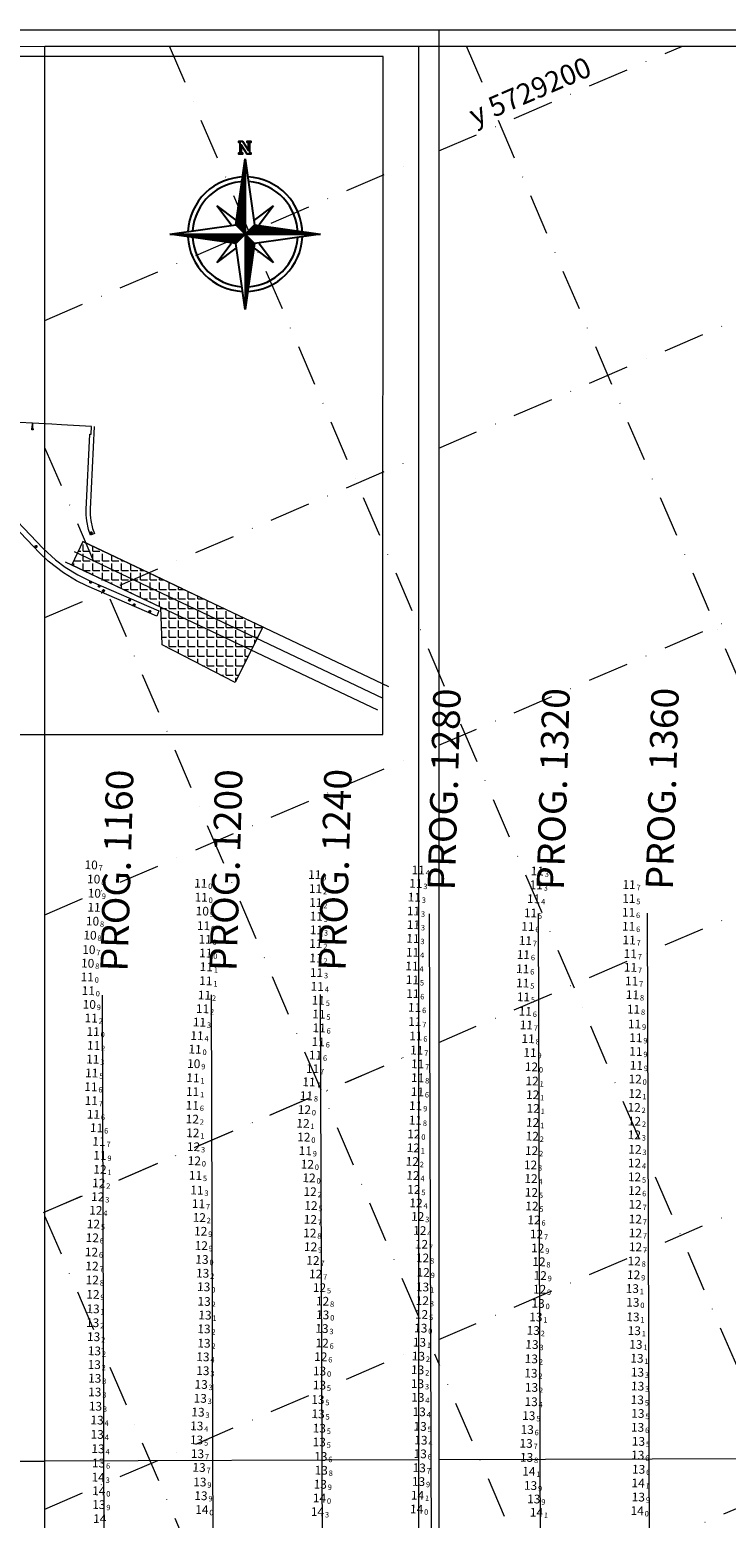
# Model space of a CAD drawing. Extents: x 2309545 to 53414866, y 5723075 to 50914197.
# Drawn here: x 5614279 to 5614535, y 5724456 to 5725001 of the extents above; entities that cross this region are included whole.
import ezdxf
from ezdxf.enums import TextEntityAlignment as Align

# ---------------------------------------------------------------- set-up
doc = ezdxf.new("R2010")
doc.units = 0
doc.header["$LTSCALE"] = 20
doc.linetypes.add('DASHDOT2', pattern=[0.5, 0.25, -0.125, 0, -0.125])
doc.layers.get('0').update_dxf_attribs({"linetype": 'CONTINUOUS'})
for name, color, linetype in [('CANAL', 7, 'CONTINUOUS'), ('GRILLA', 252, 'CONTINUOUS'), ('PROGRESIVAS', 251, 'CONTINUOUS'), ('ROTULO AFUERA', 7, 'CONTINUOUS'), ('ROTULO ENTRE MORROS', 3, 'CONTINUOUS'), ('TEXTO', 63, 'CONTINUOUS')]:
    doc.layers.add(name, color=color, linetype=linetype)
doc.styles.add('ISO', font='iso')
doc.styles.add('style1', font='arial.ttf', dxfattribs={"width": 1.1})

# ---------------------------------------------------------------- blocks, each defined once
blk = doc.blocks.new('*X0')
at = {"color": 0, "linetype": 'ByBlock'}
for p, q in [((-217.53, 160.4998), (-217.53, 160.5)), ((-217.52, 160.4984), (-217.52, 160.5)), ((-217.51, 160.497), (-217.51, 160.5)), ((-217.5, 160.4955), (-217.5, 160.5)), ((-217.49, 160.4941), (-217.49, 160.5)), ((-217.48, 160.4927), (-217.48, 160.5)), ((-217.47, 160.4913), (-217.47, 160.5)), ((-217.46, 160.4898), (-217.46, 160.5)), ((-217.45, 160.4884), (-217.45, 160.5)), ((-217.44, 160.487), (-217.44, 160.5)), ((-217.43, 160.4855), (-217.43, 160.5)), ((-217.42, 160.4841), (-217.42, 160.5)), ((-217.41, 160.4827), (-217.41, 160.5)), ((-217.4, 160.4812), (-217.4, 160.5)), ((-217.39, 160.4798), (-217.39, 160.5)), ((-217.38, 160.4784), (-217.38, 160.5)), ((-217.37, 160.477), (-217.37, 160.5)), ((-217.36, 160.4755), (-217.36, 160.5)), ((-217.35, 160.4741), (-217.35, 160.5)), ((-217.34, 160.4727), (-217.34, 160.5)), ((-217.33, 160.4712), (-217.33, 160.5)), ((-217.32, 160.4698), (-217.32, 160.5)), ((-217.31, 160.4684), (-217.31, 160.5)), ((-217.3, 160.467), (-217.3, 160.5)), ((-217.29, 160.4655), (-217.29, 160.5)), ((-217.28, 160.4641), (-217.28, 160.5)), ((-217.27, 160.4627), (-217.27, 160.5)), ((-217.26, 160.4613), (-217.26, 160.5)), ((-217.25, 160.4598), (-217.25, 160.5)), ((-217.24, 160.4584), (-217.24, 160.5)), ((-217.23, 160.457), (-217.23, 160.5)), ((-217.22, 160.4555), (-217.22, 160.5)), ((-217.21, 160.4541), (-217.21, 160.5)), ((-217.2, 160.4527), (-217.2, 160.5)), ((-217.19, 160.4512), (-217.19, 160.5)), ((-217.18, 160.4498), (-217.18, 160.5)), ((-217.17, 160.4484), (-217.17, 160.5)), ((-217.16, 160.447), (-217.16, 160.5)), ((-217.15, 160.4455), (-217.15, 160.5)), ((-217.14, 160.4441), (-217.14, 160.5)), ((-217.13, 160.4427), (-217.13, 160.5)), ((-217.12, 160.4412), (-217.12, 160.5)), ((-217.11, 160.4398), (-217.11, 160.5)), ((-217.1, 160.4384), (-217.1, 160.5)), ((-217.09, 160.4412), (-217.09, 160.5)), ((-217.08, 160.4512), (-217.08, 160.5)), ((-217.07, 160.4613), (-217.07, 160.5)), ((-217.06, 160.4712), (-217.06, 160.5)), ((-217.05, 160.4812), (-217.05, 160.5)), ((-217.04, 160.4913), (-217.04, 160.5))]:
    blk.add_line(p, q, dxfattribs=at)
blk = doc.blocks.new('NORTE2')
for p, q in [((-0.156, 0.156), (0, 1.25)), ((0, 1.25), (0.156, 0.156)), ((0, 1.25), (0, 0)), ((-0.234, 0.156), (-0.469, 0.469)), ((-0.469, 0.469), (-0.156, 0.234)), ((0.156, 0.234), (0.469, 0.469)), ((0.469, 0.469), (0.234, 0.156)), ((-1.25, 0), (-0.156, 0.156)), ((-0.156, -0.156), (-1.25, 0)), ((0, 0), (-1.25, 0)), ((-0.156, 0.156), (0, 0)), ((-0.156, -0.156), (0, 0)), ((0, 0), (0.156, 0.156)), ((0, 0), (0.156, -0.156)), ((0, 0), (0, -1.25)), ((1.25, 0), (0, 0)), ((0.156, 0.156), (1.25, 0)), ((-0.469, -0.469), (-0.234, -0.156)), ((-0.156, -0.234), (-0.469, -0.469)), ((0, -1.25), (-0.156, -0.156)), ((0.156, -0.156), (0, -1.25)), ((1.25, 0), (0.156, -0.156)), ((0.469, -0.469), (0.156, -0.234)), ((0.234, -0.156), (0.469, -0.469))]:
    blk.add_line(p, q)
blk.add_lwpolyline([(1.348, 0.064), (1.348, 0.044), (1.328, 0.044), (1.328, 0.103), (1.348, 0.103), (1.348, 0.083), (1.523, 0.083), (1.523, 0.103), (1.543, 0.103), (1.543, 0.044), (1.387, -0.053), (1.523, -0.053), (1.523, -0.034), (1.543, -0.034), (1.543, -0.092), (1.523, -0.092), (1.523, -0.073), (1.348, -0.073), (1.348, -0.092), (1.328, -0.092), (1.328, -0.034), (1.484, 0.064), (1.348, 0.064)])
for radius, start, end in [(0.95, 92.5891, 177.4109), (0.873, 93.5464, 176.4536), (0.95, 0, 87.4109), (0.873, 0, 86.4536), (0.95, 182.5891, 267.4109), (0.873, 183.5464, 266.4536), (0.95, 270, 357.4109), (0.873, 270, 356.4536)]:
    blk.add_arc((0, 0), radius, start, end)
at = {"color": 40, "linetype": 'ByBlock', "xscale": 2.5, "yscale": 2.5, "zscale": 2.5}
for p, rotation in [((-401.25, -542.578), 270), ((-542.578, 401.25), 180), ((401.25, 542.578), 89.99999999999999)]:
    blk.add_blockref('*X0', p, dxfattribs=dict(at, rotation=rotation))
blk.add_blockref('*X0', (542.578, -401.25), dxfattribs=at)

msp = doc.modelspace()

# ---------------------------------------------------------------- hatches: boundary and pattern name
at = {"layer": 'ROTULO ENTRE MORROS', "lineweight": 0}
h = msp.add_hatch(dxfattribs=at)
h.set_pattern_fill('ANGLE', color=256, scale=0.5, angle=-0.00245, style=0)
h.set_pattern_definition([(359.997548554, (-691.6738, -4203.9967), (0.0001494294, 3.4924999968), [2.54, -0.9525]), (89.997548554, (-691.6738, -4203.9967), (-3.4924999968, 0.0001494294), [2.54, -0.9525])])
h.paths.add_polyline_path([(5614335.373, 5724796.206), (5614364.812, 5724782.255), (5614354.654, 5724761.835), (5614327.861, 5724775.691), (5614327.467, 5724789.463), (5614294.814, 5724804.937), (5614298.873, 5724813.503)])

# ---------------------------------------------------------------- linework, layer by layer
at = {"layer": 'CANAL', "color": 10, "lineweight": 0}
for p, q in [((5615702.88, 5724481.111), (5614429.262, 5724477.069)), ((5614421.833, 5724477.045), (5614284.91, 5724476.611)), ((5614421.833, 5724477.045), (5614284.91, 5724476.611))]:
    msp.add_line(p, q, dxfattribs=at)
at = {"layer": 'GRILLA', "color": 252, "linetype": 'DASHDOT2', "lineweight": 0, "ltscale": 3}
for p, q in [((5614823.911, 5723847.973), (5614330.549, 5724995.017)), ((5614429.268, 5724630.019), (5615277.778, 5724994.976)), ((5614429.273, 5724738.878), (5615024.714, 5724994.987)), ((5614429.278, 5724847.738), (5614771.65, 5724994.998)), ((5614429.282, 5724956.598), (5614518.586, 5724995.009)), ((5614932.774, 5723847.96), (5614439.409, 5724995.012)), ((5614284.928, 5724894.508), (5614421.853, 5724953.402)), ((5614284.904, 5724350.21), (5615504.835, 5724874.921)), ((5614421.835, 5724529.692), (5614284.926, 5724848.001)), ((5614284.923, 5724785.649), (5614421.849, 5724844.543)), ((5614429.264, 5724521.159), (5615175.533, 5724842.141)), ((5614284.918, 5724676.789), (5614421.844, 5724735.683)), ((5614284.406, 5724567.711), (5614421.839, 5724626.823)), ((5614284.914, 5724567.929), (5614421.839, 5724626.823)), ((5614421.823, 5724248.221), (5614284.913, 5724566.53)), ((5614284.909, 5724459.07), (5614421.835, 5724517.964)), ((5614715.048, 5723847.985), (5614429.263, 5724512.422))]:
    msp.add_line(p, q, dxfattribs=at)
at = {"layer": 'PROGRESIVAS', "lineweight": 0}
for p, q in [((5614505.658, 5724677.312), (5614507.372, 5724137.331)), ((5614465.689, 5724677.186), (5614467.404, 5724137.204)), ((5614305.908, 5724647.328), (5614307.529, 5724136.697)), ((5614345.877, 5724647.455), (5614347.498, 5724136.824)), ((5614385.845, 5724647.582), (5614387.466, 5724136.951))]:
    msp.add_line(p, q, dxfattribs=at)
at = {"layer": 'ROTULO AFUERA', "color": 7, "lineweight": 0}
msp.add_line((5614425.721, 5724677.059), (5614427.435, 5724137.078), dxfattribs=at)
at = {"layer": 'ROTULO AFUERA', "color": 252, "linetype": 'DASHDOT2', "lineweight": 0, "ltscale": 3}
msp.add_line((5614429.263, 5724512.422), (5614427.804, 5724515.815), dxfattribs=at)
at = {"layer": 'ROTULO AFUERA', "color": 7, "lineweight": 0}
for points in [[(5615758.913, 5723806.747), (5614238.913, 5723806.812), (5614238.964, 5725000.983), (5615758.964, 5725000.918)], [(5615758.913, 5723806.747), (5614238.913, 5723806.812), (5614238.964, 5725000.983), (5615758.964, 5725000.918)], [(5615751.484, 5723813.561), (5614284.881, 5723813.623), (5614284.932, 5724995.019), (5615751.535, 5724994.956)]]:
    msp.add_lwpolyline(points, close=True, dxfattribs=at)
at = {"layer": 'ROTULO ENTRE MORROS', "color": 251, "lineweight": 0}
for p, q in [((5614301.419, 5724816.687), (5614302.421, 5724816.687)), ((5614301.92, 5724817.188), (5614301.92, 5724816.186)), ((5614281.18, 5724811.667), (5614282.182, 5724811.667)), ((5614281.681, 5724812.168), (5614281.681, 5724811.166)), ((5614295.604, 5724809.808), (5614408.838, 5724756.146)), ((5614298.873, 5724813.503), (5614410.868, 5724760.429)), ((5614292.334, 5724806.113), (5614406.809, 5724751.864)), ((5614301.203, 5724798.641), (5614302.205, 5724798.641)), ((5614301.705, 5724799.142), (5614301.704, 5724798.14)), ((5614304.788, 5724797.656), (5614304.788, 5724796.654)), ((5614304.287, 5724797.155), (5614305.289, 5724797.155)), ((5614305.935, 5724795.497), (5614306.937, 5724795.497)), ((5614306.436, 5724795.998), (5614306.436, 5724794.996)), ((5614315.409, 5724792.053), (5614316.411, 5724792.053)), ((5614315.91, 5724792.554), (5614315.91, 5724791.552)), ((5614317.142, 5724790.343), (5614318.144, 5724790.343)), ((5614317.643, 5724790.844), (5614317.643, 5724789.842)), ((5614322.848, 5724787.88), (5614323.85, 5724787.88)), ((5614323.349, 5724788.381), (5614323.349, 5724787.379))]:
    msp.add_line(p, q, dxfattribs=at)
at = {"layer": 'ROTULO ENTRE MORROS', "color": 1, "lineweight": 0}
msp.add_line((5614238.942, 5724476.465), (5614284.91, 5724476.611), dxfattribs=at)
at = {"layer": 'ROTULO ENTRE MORROS', "color": 7, "lineweight": 0}
for points in [[(5614429.233, 5723806.682), (5612909.233, 5723806.747), (5612909.284, 5725000.918), (5614429.284, 5725000.853)], [(5614421.805, 5723813.496), (5612955.201, 5723813.558), (5612955.252, 5724994.954), (5614421.855, 5724994.891)]]:
    msp.add_lwpolyline(points, close=True, dxfattribs=at)
at = {"layer": 'ROTULO ENTRE MORROS', "color": 251, "lineweight": 0}
msp.add_lwpolyline([(5614408.849, 5724991.151), (5614166.354, 5724991.162), (5614166.344, 5724742.823), (5614408.838, 5724742.813)], close=True, dxfattribs=at)
msp.add_lwpolyline([(5614303.01, 5724855.597), (5614301.534, 5724825.358, 0.0582726), (5614301.815, 5724821.211), (5614302.358, 5724818.297), (5614303.094, 5724816.448), (5614301.697, 5724815.892), (5614300.907, 5724817.877), (5614300.305, 5724821.109, -0.0582726), (5614300.024, 5724825.256), (5614301.37, 5724852.834), (5614301.871, 5724852.81), (5614302.009, 5724855.644), (5614291.012, 5724856.276), (5614287.439, 5724856.482), (5614280.446, 5724856.885), (5614280.406, 5724855.023), (5614280.553, 5724855.015), (5614280.601, 5724854.567), (5614280.598, 5724854.439), (5614280.414, 5724854.377), (5614280.271, 5724854.386), (5614280.09, 5724854.468), (5614280.093, 5724854.597), (5614280.16, 5724855.037), (5614280.306, 5724855.029), (5614280.346, 5724856.891), (5614275.584, 5724857.165)], format="xyb", dxfattribs=at)
msp.add_lwpolyline([(5614267.665, 5724828.285), (5614284.354, 5724810.982), (5614288.813, 5724806.854), (5614292.42, 5724804.124), (5614297.026, 5724801.265), (5614301.215, 5724799.201), (5614301.886, 5724798.89), (5614326.701, 5724788.079), (5614325.954, 5724786.122), (5614300.333, 5724797.283), (5614296.466, 5724799.156), (5614291.698, 5724802.032), (5614286.19, 5724806.304), (5614283.137, 5724809.23), (5614266.165, 5724826.825)], dxfattribs=at)
at = {"layer": 'ROTULO ENTRE MORROS', "lineweight": 0}
for points in [[(5614335.373, 5724796.206), (5614298.873, 5724813.503), (5614294.814, 5724804.937), (5614327.467, 5724789.463)], [(5614335.373, 5724796.206), (5614364.812, 5724782.255), (5614354.654, 5724761.835), (5614327.861, 5724775.691), (5614327.467, 5724789.463)]]:
    msp.add_lwpolyline(points, dxfattribs=at)
at = {"layer": 'ROTULO ENTRE MORROS', "color": 251, "lineweight": 0}
for centre, radius in [((5614301.92, 5724816.687), 0.358), ((5614301.92, 5724816.687), 0.215), ((5614281.681, 5724811.667), 0.358), ((5614281.681, 5724811.667), 0.215), ((5614301.704, 5724798.641), 0.358), ((5614301.704, 5724798.641), 0.215), ((5614304.788, 5724797.155), 0.358), ((5614304.788, 5724797.155), 0.215), ((5614306.436, 5724795.497), 0.358), ((5614306.436, 5724795.497), 0.215), ((5614315.91, 5724792.053), 0.358), ((5614315.91, 5724792.053), 0.215), ((5614317.643, 5724790.343), 0.358), ((5614317.643, 5724790.343), 0.215), ((5614323.349, 5724787.88), 0.358), ((5614323.349, 5724787.88), 0.215)]:
    msp.add_circle(centre, radius, dxfattribs=at)

# ---------------------------------------------------------------- block references
at = {"layer": 'ROTULO ENTRE MORROS', "color": 251, "lineweight": 0, "xscale": 22.08492000001043, "yscale": 22.08492000013945, "zscale": 22.08492000000001, "rotation": 89.99754855341727}
msp.add_blockref('NORTE2', (5614358.333, 5724926.095), dxfattribs=at)

# ---------------------------------------------------------------- texts
at = {"layer": 'GRILLA', "color": 251, "linetype": 'DASHDOT2', "lineweight": 0, "ltscale": 0.5, "style": 'style1'}
msp.add_text('y 5729200', height=7.4866, rotation=23.27331, dxfattribs=at).set_placement((5614442.503, 5724965.751))
at = {"layer": 'PROGRESIVAS', "lineweight": 0, "style": 'style1'}
for s, p in [('PROG. 1320', (5614475.091, 5724685.716)), ('PROG. 1360', (5614515.06, 5724685.843)), ('PROG. 1160', (5614315.216, 5724655.858)), ('PROG. 1200', (5614355.184, 5724655.985)), ('PROG. 1240', (5614395.153, 5724656.112))]:
    msp.add_text(s, height=10, rotation=88.27331, dxfattribs=at).set_placement(p)
at = {"layer": 'ROTULO AFUERA', "lineweight": 0, "style": 'style1'}
msp.add_text('PROG. 1280', height=10, rotation=88.27331, dxfattribs=at).set_placement((5614435.123, 5724685.589))
at = {"layer": 'ROTULO AFUERA', "color": 1, "linetype": 'Continuous', "lineweight": 0, "style": 'ISO', "oblique": 15}
for s, p in [('11', (5614424.165, 5724693.121)), ('11', (5614423.32, 5724688.184)), ('11', (5614422.758, 5724683.15)), ('11', (5614422.449, 5724678.087)), ('11', (5614422.427, 5724673.069)), ('11', (5614422.257, 5724668.029)), ('11', (5614422.117, 5724662.958)), ('11', (5614421.888, 5724657.914)), ('11', (5614422.073, 5724652.891)), ('11', (5614422.212, 5724647.813)), ('11', (5614422.859, 5724642.755)), ('11', (5614422.936, 5724637.565)), ('11', (5614423.325, 5724632.308)), ('11', (5614423.629, 5724627.09)), ('11', (5614423.967, 5724622.077)), ('11', (5614423.974, 5724617.004)), ('11', (5614423.894, 5724611.851)), ('11', (5614423.249, 5724606.756)), ('11', (5614423.14, 5724601.432)), ('12', (5614422.584, 5724596.387))]:
    msp.add_text(s, height=3.2, rotation=358.46922, dxfattribs=at).set_placement(p, align=Align.MIDDLE_RIGHT)
for s, p in [('3', (5614423.655, 5724688.175)), ('4', (5614424.5, 5724693.112)), ('3', (5614423.094, 5724683.141)), ('3', (5614422.784, 5724678.078)), ('3', (5614422.762, 5724673.06)), ('3', (5614422.593, 5724668.02)), ('4', (5614422.452, 5724662.949)), ('4', (5614422.223, 5724657.905)), ('5', (5614422.409, 5724652.883)), ('6', (5614422.547, 5724647.804)), ('6', (5614423.195, 5724642.746)), ('7', (5614423.271, 5724637.556)), ('6', (5614423.66, 5724632.299)), ('7', (5614423.964, 5724627.081)), ('7', (5614424.302, 5724622.068)), ('6', (5614424.229, 5724611.843)), ('8', (5614424.309, 5724616.995)), ('9', (5614423.584, 5724606.747)), ('8', (5614423.475, 5724601.424)), ('0', (5614422.919, 5724596.378))]:
    msp.add_text(s, height=2, rotation=358.46922, dxfattribs=at).set_placement(p, align=Align.TOP_LEFT)
at = {"layer": 'ROTULO AFUERA', "color": 6, "linetype": 'Continuous', "lineweight": 0, "style": 'ISO', "oblique": 15}
for s, p in [('12', (5614422.414, 5724591.324)), ('12', (5614422.018, 5724586.323)), ('12', (5614422.265, 5724581.196)), ('12', (5614422.592, 5724576.088)), ('12', (5614423.371, 5724571.137)), ('12', (5614424.002, 5724566.162)), ('12', (5614424.752, 5724561.026)), ('12', (5614425.359, 5724556.005)), ('12', (5614425.761, 5724550.997)), ('12', (5614425.993, 5724545.698)), ('12', (5614425.693, 5724535.344)), ('12', (5614425.4, 5724530.311)), ('13', (5614425.119, 5724525.291))]:
    msp.add_text(s, height=3.2, rotation=358.46922, dxfattribs=at).set_placement(p, align=Align.MIDDLE_RIGHT)
for s, p in [('1', (5614422.75, 5724591.316)), ('2', (5614422.353, 5724586.314)), ('4', (5614422.6, 5724581.187)), ('5', (5614422.927, 5724576.079)), ('4', (5614423.706, 5724571.128)), ('3', (5614424.337, 5724566.153)), ('4', (5614425.087, 5724561.017)), ('7', (5614425.694, 5724555.996)), ('8', (5614426.096, 5724550.988)), ('9', (5614426.329, 5724545.689)), ('5', (5614425.735, 5724530.302)), ('8', (5614426.028, 5724535.335)), ('0', (5614425.455, 5724525.282))]:
    msp.add_text(s, height=2, rotation=358.46922, dxfattribs=at).set_placement(p, align=Align.TOP_LEFT)
at = {"layer": 'ROTULO AFUERA', "color": 2, "linetype": 'Continuous', "lineweight": 0, "style": 'ISO', "oblique": 15}
for s, p in [('13', (5614425.773, 5724540.371)), ('13', (5614424.636, 5724520.095)), ('13', (5614424.254, 5724515.008)), ('13', (5614423.98, 5724510.004)), ('13', (5614423.924, 5724504.925)), ('13', (5614424.044, 5724499.916)), ('13', (5614424.541, 5724494.636)), ('13', (5614424.884, 5724489.289)), ('13', (5614424.919, 5724479.243)), ('13', (5614425.172, 5724484.237)), ('13', (5614424.558, 5724474.095)), ('13', (5614424.297, 5724469.076)), ('14', (5614423.605, 5724458.982))]:
    msp.add_text(s, height=3.2, rotation=358.46922, dxfattribs=at).set_placement(p, align=Align.MIDDLE_RIGHT)
for s, p in [('1', (5614426.109, 5724540.362)), ('1', (5614424.971, 5724520.086)), ('2', (5614424.589, 5724514.999)), ('2', (5614424.315, 5724509.995)), ('3', (5614424.259, 5724504.916)), ('4', (5614424.379, 5724499.907)), ('4', (5614424.876, 5724494.627)), ('5', (5614425.22, 5724489.28)), ('4', (5614425.507, 5724484.228)), ('6', (5614425.255, 5724479.234)), ('7', (5614424.894, 5724474.086)), ('9', (5614424.632, 5724469.067)), ('0', (5614423.94, 5724458.973))]:
    msp.add_text(s, height=2, rotation=358.46922, dxfattribs=at).set_placement(p, align=Align.TOP_LEFT)
at = {"layer": 'ROTULO AFUERA', "color": 7, "linetype": 'Continuous', "lineweight": 0, "style": 'ISO', "oblique": 15}
msp.add_text('14', height=3.2, rotation=358.46922, dxfattribs=at).set_placement((5614423.912, 5724464.029), align=Align.MIDDLE_RIGHT)
msp.add_text('1', height=2, rotation=358.46922, dxfattribs=at).set_placement((5614424.247, 5724464.02), align=Align.TOP_LEFT)
at = {"layer": 'TEXTO', "color": 4, "linetype": 'Continuous', "lineweight": 0, "style": 'ISO', "oblique": 15}
for s, p in [('10', (5614304.317, 5724694.994)), ('10', (5614305.245, 5724689.782)), ('11', (5614344.484, 5724688.23)), ('10', (5614305.484, 5724684.603)), ('11', (5614344.643, 5724683.128)), ('10', (5614345.048, 5724678.057)), ('10', (5614304.82, 5724674.38)), ('10', (5614303.909, 5724669.215)), ('11', (5614346.105, 5724667.726)), ('10', (5614303.475, 5724663.951)), ('11', (5614302.892, 5724653.923)), ('10', (5614303.035, 5724658.96)), ('10', (5614303.635, 5724643.872)), ('11', (5614342.396, 5724627.452)), ('10', (5614341.91, 5724622.168))]:
    msp.add_text(s, height=3.2, rotation=358.46922, dxfattribs=at).set_placement(p, align=Align.MIDDLE_RIGHT)
for s, p in [('7', (5614304.652, 5724694.985)), ('8', (5614305.58, 5724689.773)), ('0', (5614344.819, 5724688.221)), ('9', (5614305.819, 5724684.594)), ('0', (5614344.978, 5724683.119)), ('9', (5614345.383, 5724678.048)), ('8', (5614305.155, 5724674.371)), ('8', (5614304.244, 5724669.206)), ('0', (5614346.44, 5724667.717)), ('7', (5614303.81, 5724663.942)), ('8', (5614303.371, 5724658.951)), ('0', (5614303.227, 5724653.914)), ('9', (5614303.97, 5724643.863)), ('0', (5614342.731, 5724627.443)), ('9', (5614342.245, 5724622.16))]:
    msp.add_text(s, height=2, rotation=358.46922, dxfattribs=at).set_placement(p, align=Align.TOP_LEFT)
at = {"layer": 'TEXTO', "color": 1, "linetype": 'Continuous', "lineweight": 0, "style": 'ISO', "oblique": 15}
for s, p in [('11', (5614467.828, 5724692.733)), ('11', (5614386.264, 5724691.411)), ('11', (5614467.423, 5724687.652)), ('11', (5614501.46, 5724687.766)), ('11', (5614386.537, 5724686.267)), ('11', (5614386.642, 5724681.178)), ('11', (5614466.473, 5724682.576)), ('11', (5614501.376, 5724682.647)), ('11', (5614305.393, 5724679.447)), ('11', (5614386.819, 5724676.166)), ('11', (5614465.335, 5724677.387)), ('11', (5614501.266, 5724677.595)), ('11', (5614345.509, 5724672.712)), ('11', (5614386.891, 5724671.153)), ('11', (5614464.367, 5724672.416)), ('11', (5614501.294, 5724672.473)), ('11', (5614386.639, 5724666.142)), ('11', (5614463.459, 5724667.259)), ('11', (5614501.464, 5724667.454)), ('11', (5614346.326, 5724662.671)), ('11', (5614386.712, 5724660.867)), ('11', (5614462.728, 5724662.114)), ('11', (5614501.895, 5724662.445)), ('11', (5614346.535, 5724657.647)), ('11', (5614386.913, 5724655.515)), ('11', (5614462.483, 5724656.9)), ('11', (5614501.971, 5724657.445)), ('11', (5614303.274, 5724648.9)), ('11', (5614346.339, 5724652.516)), ('11', (5614387.178, 5724650.452)), ('11', (5614462.476, 5724651.707)), ('11', (5614502.375, 5724652.422)), ('11', (5614345.846, 5724647.263)), ('11', (5614387.58, 5724645.381)), ('11', (5614462.76, 5724646.617)), ('11', (5614502.688, 5724647.405)), ('11', (5614304.32, 5724638.862)), ('11', (5614344.007, 5724637.363)), ('11', (5614345.144, 5724642.29)), ('11', (5614387.79, 5724640.301)), ('11', (5614463.434, 5724641.348)), ('11', (5614503.081, 5724642.099)), ('11', (5614305.045, 5724633.902)), ('11', (5614343.117, 5724632.415)), ('11', (5614387.87, 5724635.259)), ('11', (5614463.825, 5724636.342)), ('11', (5614503.454, 5724636.689)), ('11', (5614305.223, 5724628.849)), ('11', (5614387.548, 5724630.177)), ('11', (5614464.446, 5724631.308)), ('11', (5614503.94, 5724631.661)), ('11', (5614503.954, 5724626.636)), ('11', (5614304.908, 5724623.787)), ('11', (5614386.534, 5724625.275)), ('11', (5614465.154, 5724626.228)), ('11', (5614504.14, 5724621.526)), ('11', (5614304.528, 5724618.744)), ('11', (5614341.637, 5724616.978)), ('11', (5614385.467, 5724620.348)), ('11', (5614304.238, 5724613.699)), ('11', (5614341.502, 5724611.923)), ('11', (5614383.203, 5724610.403)), ('11', (5614384.157, 5724615.475)), ('11', (5614304.384, 5724608.608)), ('11', (5614341.394, 5724606.884)), ('12', (5614382.457, 5724605.315)), ('11', (5614305.167, 5724603.603)), ('11', (5614306.319, 5724598.662)), ('12', (5614382.275, 5724595.265)), ('11', (5614307.184, 5724593.663)), ('11', (5614307.533, 5724588.559)), ('11', (5614382.8, 5724590.268)), ('12', (5614342.14, 5724586.581)), ('11', (5614342.554, 5724581.224)), ('11', (5614343.074, 5724575.812)), ('11', (5614343.651, 5724570.841))]:
    msp.add_text(s, height=3.2, rotation=358.46922, dxfattribs=at).set_placement(p, align=Align.MIDDLE_RIGHT)
for s, p in [('0', (5614386.599, 5724691.402)), ('3', (5614468.164, 5724692.724)), ('2', (5614386.873, 5724686.258)), ('3', (5614467.758, 5724687.643)), ('7', (5614501.796, 5724687.757)), ('1', (5614305.728, 5724679.438)), ('2', (5614386.977, 5724681.169)), ('5', (5614465.67, 5724677.378)), ('4', (5614466.808, 5724682.567)), ('6', (5614501.602, 5724677.586)), ('5', (5614501.712, 5724682.638)), ('0', (5614345.844, 5724672.703)), ('3', (5614387.154, 5724676.157)), ('6', (5614464.702, 5724672.407)), ('6', (5614501.63, 5724672.464)), ('3', (5614387.226, 5724671.144)), ('7', (5614463.794, 5724667.25)), ('7', (5614501.799, 5724667.445)), ('0', (5614346.661, 5724662.662)), ('2', (5614386.974, 5724666.133)), ('2', (5614387.047, 5724660.858)), ('6', (5614463.064, 5724662.105)), ('7', (5614502.23, 5724662.436)), ('1', (5614346.87, 5724657.638)), ('3', (5614387.248, 5724655.506)), ('6', (5614462.818, 5724656.891)), ('7', (5614502.307, 5724657.436)), ('1', (5614346.674, 5724652.507)), ('4', (5614387.513, 5724650.443)), ('5', (5614462.811, 5724651.698)), ('7', (5614502.71, 5724652.413)), ('0', (5614303.609, 5724648.891)), ('2', (5614346.181, 5724647.254)), ('5', (5614387.915, 5724645.372)), ('5', (5614463.095, 5724646.608)), ('8', (5614503.023, 5724647.396)), ('2', (5614345.479, 5724642.281)), ('5', (5614388.126, 5724640.292)), ('6', (5614463.769, 5724641.339)), ('8', (5614503.416, 5724642.09)), ('2', (5614304.656, 5724638.853)), ('0', (5614305.38, 5724633.893)), ('3', (5614344.342, 5724637.354)), ('6', (5614388.205, 5724635.25)), ('7', (5614464.16, 5724636.333)), ('9', (5614503.789, 5724636.68)), ('2', (5614305.558, 5724628.84)), ('4', (5614343.452, 5724632.406)), ('6', (5614387.883, 5724630.168)), ('8', (5614464.782, 5724631.299)), ('9', (5614504.276, 5724631.652)), ('3', (5614305.244, 5724623.778)), ('6', (5614386.869, 5724625.266)), ('9', (5614465.489, 5724626.219)), ('9', (5614504.289, 5724626.628)), ('5', (5614304.863, 5724618.735)), ('7', (5614385.803, 5724620.339)), ('9', (5614504.475, 5724621.517)), ('6', (5614304.573, 5724613.69)), ('1', (5614341.837, 5724611.914)), ('1', (5614341.972, 5724616.97)), ('7', (5614384.492, 5724615.466)), ('7', (5614304.719, 5724608.599)), ('6', (5614341.729, 5724606.875)), ('8', (5614383.538, 5724610.394)), ('6', (5614305.502, 5724603.594)), ('0', (5614382.792, 5724605.306)), ('6', (5614306.654, 5724598.653)), ('7', (5614307.519, 5724593.654)), ('0', (5614382.61, 5724595.256)), ('9', (5614383.135, 5724590.259)), ('9', (5614307.868, 5724588.55)), ('0', (5614342.475, 5724586.572)), ('5', (5614342.889, 5724581.215)), ('3', (5614343.409, 5724575.803)), ('7', (5614343.986, 5724570.832))]:
    msp.add_text(s, height=2, rotation=358.46922, dxfattribs=at).set_placement(p, align=Align.TOP_LEFT)
at = {"layer": 'TEXTO', "color": 6, "linetype": 'Continuous', "lineweight": 0, "style": 'ISO', "oblique": 15}
for s, p in [('12', (5614465.687, 5724621.004)), ('12', (5614465.932, 5724615.818)), ('12', (5614503.693, 5724616.535)), ('12', (5614466.136, 5724610.79)), ('12', (5614503.632, 5724611.201)), ('12', (5614466.32, 5724605.784)), ('12', (5614503.316, 5724606.157)), ('12', (5614341.392, 5724601.867)), ('12', (5614381.954, 5724600.301)), ('12', (5614466.122, 5724600.616)), ('12', (5614503.429, 5724601.08)), ('12', (5614341.566, 5724596.79)), ('12', (5614465.985, 5724595.589)), ('12', (5614503.385, 5724596.076)), ('12', (5614341.851, 5724591.737)), ('12', (5614465.743, 5724590.303)), ('12', (5614503.606, 5724590.772)), ('12', (5614307.548, 5724583.428)), ('12', (5614383.545, 5724585.308)), ('12', (5614465.344, 5724585.07)), ('12', (5614503.448, 5724585.74)), ('12', (5614307.105, 5724578.411)), ('12', (5614384.175, 5724580.316)), ('12', (5614465.522, 5724580.068)), ('12', (5614503.454, 5724580.676)), ('12', (5614306.734, 5724573.401)), ('12', (5614384.573, 5724575.284)), ('12', (5614465.667, 5724574.994)), ('12', (5614503.518, 5724575.662)), ('12', (5614306.029, 5724568.438)), ('12', (5614384.864, 5724570.186)), ('12', (5614465.861, 5724569.987)), ('12', (5614503.693, 5724570.605)), ('12', (5614305.146, 5724563.41)), ('12', (5614343.941, 5724565.793)), ('12', (5614384.653, 5724565.114)), ('12', (5614466.621, 5724564.911)), ('12', (5614503.735, 5724565.232)), ('12', (5614304.748, 5724558.384)), ('12', (5614344.456, 5724560.775)), ('12', (5614384.452, 5724560.113)), ('12', (5614467.534, 5724559.746)), ('12', (5614503.772, 5724560.128)), ('12', (5614304.429, 5724553.141)), ('12', (5614344.672, 5724555.525)), ('12', (5614384.747, 5724555.07)), ('12', (5614467.996, 5724554.611)), ('12', (5614503.806, 5724555.031)), ('12', (5614304.632, 5724548.012)), ('12', (5614385.587, 5724550.072)), ('12', (5614386.594, 5724545.124)), ('12', (5614468.423, 5724549.602)), ('12', (5614503.126, 5724544.826)), ('12', (5614503.345, 5724549.852)), ('12', (5614304.729, 5724542.926)), ('13', (5614345.575, 5724540.407)), ('12', (5614387.998, 5724540.111)), ('12', (5614468.655, 5724539.522)), ('12', (5614468.889, 5724544.554)), ('12', (5614304.964, 5724537.643)), ('12', (5614389.13, 5724535.156)), ('12', (5614388.974, 5724519.803)), ('12', (5614388.483, 5724514.792)), ('13', (5614388.026, 5724509.577))]:
    msp.add_text(s, height=3.2, rotation=358.46922, dxfattribs=at).set_placement(p, align=Align.MIDDLE_RIGHT)
for s, p in [('0', (5614466.023, 5724620.996)), ('1', (5614466.267, 5724615.809)), ('0', (5614504.028, 5724616.526)), ('1', (5614466.471, 5724610.781)), ('1', (5614503.967, 5724611.193)), ('2', (5614341.727, 5724601.858)), ('1', (5614466.655, 5724605.775)), ('2', (5614503.651, 5724606.148)), ('2', (5614503.764, 5724601.071)), ('1', (5614341.902, 5724596.781)), ('1', (5614382.289, 5724600.292)), ('2', (5614466.32, 5724595.58)), ('1', (5614466.457, 5724600.607)), ('3', (5614503.721, 5724596.067)), ('3', (5614342.186, 5724591.728)), ('2', (5614466.079, 5724590.295)), ('3', (5614503.941, 5724590.763)), ('0', (5614383.88, 5724585.299)), ('3', (5614465.679, 5724585.061)), ('4', (5614503.783, 5724585.731)), ('1', (5614307.883, 5724583.419)), ('0', (5614384.51, 5724580.307)), ('4', (5614465.857, 5724580.059)), ('5', (5614503.789, 5724580.667)), ('2', (5614307.44, 5724578.402)), ('2', (5614384.908, 5724575.275)), ('5', (5614466.003, 5724574.985)), ('6', (5614503.854, 5724575.653)), ('4', (5614306.364, 5724568.429)), ('3', (5614307.069, 5724573.392)), ('5', (5614385.199, 5724570.177)), ('5', (5614466.196, 5724569.978)), ('7', (5614504.029, 5724570.596)), ('5', (5614305.481, 5724563.401)), ('2', (5614344.276, 5724565.784)), ('7', (5614384.988, 5724565.105)), ('6', (5614466.956, 5724564.902)), ('7', (5614504.07, 5724565.223)), ('6', (5614305.083, 5724558.375)), ('9', (5614344.791, 5724560.766)), ('8', (5614384.787, 5724560.104)), ('7', (5614467.869, 5724559.737)), ('7', (5614504.107, 5724560.119)), ('6', (5614304.764, 5724553.132)), ('9', (5614345.008, 5724555.516)), ('9', (5614385.082, 5724555.062)), ('9', (5614468.331, 5724554.602)), ('7', (5614504.142, 5724555.022)), ('7', (5614304.967, 5724548.003)), ('7', (5614385.923, 5724550.063)), ('8', (5614468.758, 5724549.594)), ('8', (5614503.68, 5724549.843)), ('8', (5614305.064, 5724542.917)), ('7', (5614386.929, 5724545.115)), ('9', (5614469.224, 5724544.545)), ('9', (5614503.462, 5724544.817)), ('9', (5614305.299, 5724537.634)), ('0', (5614345.911, 5724540.398)), ('5', (5614388.333, 5724540.102)), ('9', (5614468.99, 5724539.513)), ('8', (5614389.465, 5724535.147)), ('6', (5614389.309, 5724519.794)), ('6', (5614388.818, 5724514.783)), ('0', (5614388.361, 5724509.568))]:
    msp.add_text(s, height=2, rotation=358.46922, dxfattribs=at).set_placement(p, align=Align.TOP_LEFT)
at = {"layer": 'TEXTO', "color": 2, "linetype": 'Continuous', "lineweight": 0, "style": 'ISO', "oblique": 15}
for s, p in [('13', (5614344.939, 5724550.438)), ('13', (5614345.189, 5724545.395)), ('13', (5614502.652, 5724539.776)), ('13', (5614345.723, 5724535.067)), ('13', (5614468.12, 5724534.338)), ('13', (5614502.845, 5724534.731)), ('13', (5614305.019, 5724532.337)), ('13', (5614346.052, 5724530.033)), ('13', (5614389.178, 5724530.152)), ('13', (5614467.296, 5724529.369)), ('13', (5614502.88, 5724529.393)), ('13', (5614304.876, 5724527.279)), ('13', (5614345.665, 5724524.994)), ('13', (5614388.903, 5724525.135)), ('13', (5614466.344, 5724524.42)), ('13', (5614503.373, 5724524.353)), ('13', (5614305.237, 5724522.127)), ('13', (5614345.664, 5724519.748)), ('13', (5614465.874, 5724519.287)), ('13', (5614503.956, 5724519.304)), ('13', (5614305.446, 5724511.923)), ('13', (5614305.509, 5724516.933)), ('13', (5614345.28, 5724514.754)), ('13', (5614465.643, 5724514.027)), ('13', (5614504.352, 5724514.232)), ('13', (5614305.628, 5724506.911)), ('13', (5614345.252, 5724509.691)), ('13', (5614465.489, 5724508.768)), ('13', (5614504.524, 5724509.116)), ('13', (5614305.651, 5724501.89)), ('13', (5614344.628, 5724504.65)), ('13', (5614387.992, 5724504.392)), ('13', (5614465.7, 5724503.569)), ('13', (5614504.599, 5724504.032)), ('13', (5614305.899, 5724496.666)), ('13', (5614344.289, 5724499.564)), ('13', (5614387.415, 5724499.103)), ('13', (5614465.569, 5724498.331)), ('13', (5614504.472, 5724499.021)), ('13', (5614306.495, 5724491.579)), ('13', (5614343.481, 5724494.494)), ('13', (5614387.499, 5724493.871)), ('13', (5614464.701, 5724493.211)), ('13', (5614504.686, 5724494.021)), ('13', (5614306.533, 5724486.348)), ('13', (5614343.02, 5724489.449)), ('13', (5614387.933, 5724488.609)), ('13', (5614464.126, 5724488.12)), ('13', (5614504.578, 5724488.933)), ('13', (5614306.845, 5724481.093)), ('13', (5614342.957, 5724484.334)), ('13', (5614343.287, 5724479.266)), ('13', (5614387.907, 5724483.55)), ('13', (5614463.723, 5724483.059)), ('13', (5614504.899, 5724483.794)), ('13', (5614307.041, 5724475.859)), ('13', (5614343.867, 5724474.226)), ('13', (5614388.491, 5724478.262)), ('13', (5614463.912, 5724477.937)), ('13', (5614504.642, 5724478.75)), ('13', (5614344.155, 5724468.917)), ('13', (5614388.631, 5724473.218)), ('13', (5614504.958, 5724473.569)), ('14', (5614307.111, 5724465.654)), ('13', (5614344.562, 5724463.89)), ('14', (5614387.997, 5724463.021)), ('13', (5614388.295, 5724468.077)), ('13', (5614465.344, 5724467.623)), ('13', (5614504.859, 5724463.404)), ('13', (5614307.129, 5724460.641)), ('13', (5614466.541, 5724462.699)), ('14', (5614504.444, 5724458.382)), ('14', (5614307.479, 5724455.434))]:
    msp.add_text(s, height=3.2, rotation=358.46922, dxfattribs=at).set_placement(p, align=Align.MIDDLE_RIGHT)
for s, p in [('0', (5614345.274, 5724550.429)), ('2', (5614345.524, 5724545.386)), ('1', (5614502.987, 5724539.767)), ('1', (5614305.354, 5724532.328)), ('2', (5614346.058, 5724535.058)), ('1', (5614346.387, 5724530.024)), ('0', (5614389.514, 5724530.143)), ('0', (5614468.455, 5724534.33)), ('0', (5614503.18, 5724534.722)), ('2', (5614305.211, 5724527.27)), ('2', (5614346, 5724524.985)), ('3', (5614389.238, 5724525.126)), ('1', (5614467.631, 5724529.36)), ('1', (5614503.215, 5724529.384)), ('2', (5614305.572, 5724522.118)), ('2', (5614346, 5724519.739)), ('3', (5614466.209, 5724519.278)), ('2', (5614466.679, 5724524.411)), ('1', (5614503.709, 5724524.344)), ('1', (5614504.291, 5724519.295)), ('2', (5614305.844, 5724516.924)), ('4', (5614345.616, 5724514.745)), ('2', (5614465.978, 5724514.018)), ('1', (5614504.688, 5724514.223)), ('2', (5614305.781, 5724511.914)), ('3', (5614345.587, 5724509.682)), ('2', (5614465.824, 5724508.759)), ('3', (5614504.859, 5724509.107)), ('3', (5614305.963, 5724506.902)), ('3', (5614344.963, 5724504.641)), ('5', (5614388.327, 5724504.383)), ('2', (5614466.035, 5724503.56)), ('3', (5614504.935, 5724504.023)), ('3', (5614305.986, 5724501.881)), ('3', (5614344.625, 5724499.556)), ('5', (5614387.75, 5724499.095)), ('4', (5614465.904, 5724498.322)), ('5', (5614504.807, 5724499.012)), ('3', (5614306.234, 5724496.657)), ('3', (5614343.816, 5724494.485)), ('5', (5614387.834, 5724493.862)), ('5', (5614465.037, 5724493.202)), ('5', (5614505.021, 5724494.012)), ('4', (5614306.831, 5724491.57)), ('4', (5614343.355, 5724489.44)), ('5', (5614388.268, 5724488.601)), ('6', (5614464.462, 5724488.111)), ('6', (5614504.913, 5724488.924)), ('4', (5614306.868, 5724486.339)), ('4', (5614307.18, 5724481.085)), ('5', (5614343.292, 5724484.325)), ('5', (5614388.242, 5724483.541)), ('7', (5614464.058, 5724483.05)), ('5', (5614505.234, 5724483.785)), ('6', (5614307.376, 5724475.85)), ('7', (5614343.622, 5724479.257)), ('6', (5614388.826, 5724478.253)), ('8', (5614464.248, 5724477.928)), ('6', (5614504.977, 5724478.741)), ('7', (5614344.202, 5724474.217)), ('8', (5614388.967, 5724473.209)), ('6', (5614505.293, 5724473.56)), ('0', (5614307.446, 5724465.645)), ('9', (5614344.49, 5724468.908)), ('9', (5614388.631, 5724468.068)), ('9', (5614465.679, 5724467.614)), ('9', (5614307.464, 5724460.632)), ('9', (5614344.897, 5724463.881)), ('0', (5614388.332, 5724463.013)), ('9', (5614466.876, 5724462.69)), ('9', (5614505.194, 5724463.395)), ('0', (5614504.779, 5724458.373))]:
    msp.add_text(s, height=2, rotation=358.46922, dxfattribs=at).set_placement(p, align=Align.TOP_LEFT)
at = {"layer": 'TEXTO', "color": 7, "linetype": 'Continuous', "lineweight": 0, "style": 'ISO', "oblique": 15}
for p in [(5614306.899, 5724470.656), (5614464.748, 5724472.831), (5614504.768, 5724468.514), (5614344.894, 5724458.797), (5614387.269, 5724458.012), (5614467.513, 5724457.79)]:
    msp.add_text('14', height=3.2, rotation=358.46922, dxfattribs=at).set_placement(p, align=Align.MIDDLE_RIGHT)
for s, p in [('3', (5614307.234, 5724470.647)), ('1', (5614465.083, 5724472.822)), ('1', (5614505.103, 5724468.505)), ('0', (5614345.23, 5724458.788)), ('3', (5614387.604, 5724458.003)), ('1', (5614467.848, 5724457.781))]:
    msp.add_text(s, height=2, rotation=358.46922, dxfattribs=at).set_placement(p, align=Align.TOP_LEFT)

doc.saveas('drawing.dxf')
